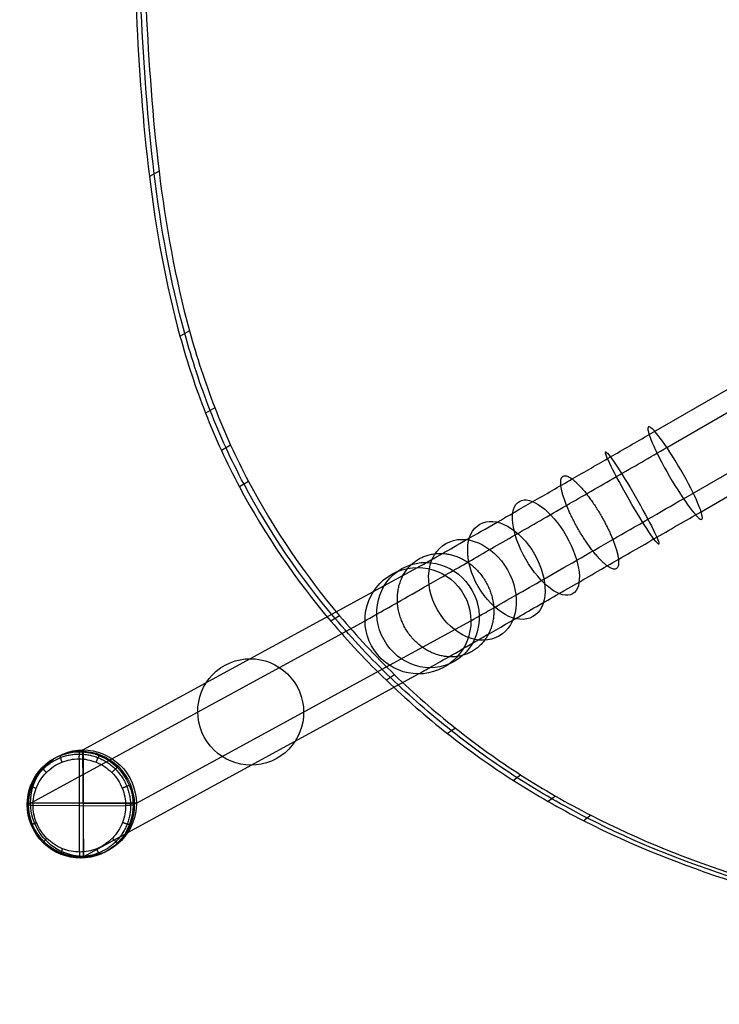
# Model space of a CAD drawing. Units: millimetres. Extents: x -297 to 297, y -285 to 264.
# Drawn here: x -250 to -145, y -285 to -137 of the extents above; entities that cross this region are included whole.
import ezdxf

# ---------------------------------------------------------------- set-up
doc = ezdxf.new("R2010")
doc.units = ezdxf.units.MM
doc.header["$MEASUREMENT"] = 0
for name, color, linetype, true_color in [('gambe D16', 254, 'Continuous', 0xbebebe), ('puntali', 7, 'Continuous', 0xffffff), ('sedile', 7, 'Continuous', 0x3fbfbf)]:
    doc.layers.add(name, color=color, linetype=linetype, true_color=true_color)

msp = doc.modelspace()

# ---------------------------------------------------------------- linework, layer by layer
at = {"layer": 'gambe D16'}
for p, q in [((-155.11, -199.2, 436.3), (-32.15, -128.13, 418.88)), ((-152.45, -201.14, 447.12), (-29.49, -130.07, 429.7)), ((-149.97, -208.83, 433.31), (-27.01, -137.76, 415.89)), ((-147.31, -210.77, 444.14), (-24.35, -139.7, 426.72)), ((-240.05, -246.52, -0.53), (-189.85, -219.14, 405.56)), ((-247.92, -254.5, 0.98), (-197.73, -227.12, 407.07)), ((-232.04, -254.5, -0.98), (-181.85, -227.12, 405.11)), ((-239.91, -262.48, 0.53), (-189.72, -235.11, 406.62)), ((-239.91, -262.48, 0.53), (-240.05, -246.52, -0.53)), ((-232.04, -254.5, -0.98), (-247.92, -254.5, 0.98))]:
    msp.add_line(p, q, dxfattribs=at)
at = {"layer": 'gambe D16', "extrusion": (0.859354, 0.49668, -0.121735)}
msp.add_circle((-101.81, 408.52, -285.35), 8, dxfattribs=at)
at = {"layer": 'gambe D16', "extrusion": (0.864313, 0.498808, 0.064444)}
msp.add_circle((-101.96, 455.04, -211.99), 8, dxfattribs=at)
at = {"layer": 'gambe D16', "extrusion": (0.779502, 0.448365, 0.43743)}
msp.add_circle((-102.32, 504.34, -38.96), 8, dxfattribs=at)
at = {"layer": 'gambe D16', "extrusion": (0.688105, 0.394914, 0.608732)}
msp.add_circle((-102.57, 502.67, 54.94), 8, dxfattribs=at)
at = {"layer": 'gambe D16', "extrusion": (0.5688, 0.325447, 0.755348)}
msp.add_circle((-102.92, 482.18, 146.62), 8, dxfattribs=at)
at = {"layer": 'gambe D16', "extrusion": (0.122389, 0.066757, 0.990235)}
for centre in [(-108.51, 329.3, 363.73), (-108.51, 329.3, 158.69), (-108.51, 329.3, -46.36)]:
    msp.add_circle(centre, 8, dxfattribs=at)
at = {"layer": 'gambe D16', "extrusion": (0.279252, 0.157502, 0.947212)}
msp.add_circle((-104.6, 393.16, 303.3), 8, dxfattribs=at)
at = {"layer": 'gambe D16'}
for points in [[(-189.85, -219.14, 405.56), (-189.58, -218.99, 407.78), (-188.67, -218.48, 412.15), (-186.22, -217.09, 418.49), (-182.65, -215.06, 424.31), (-178.04, -212.41, 429.31), (-172.65, -209.32, 433.16), (-166.86, -205.98, 435.61), (-160.93, -202.56, 436.7), (-157.03, -200.31, 436.57), (-155.11, -199.2, 436.3)], [(-197.73, -227.12, 407.07), (-197.37, -226.93, 409.96), (-196.19, -226.27, 415.66), (-192.99, -224.45, 423.91), (-188.35, -221.8, 431.5), (-182.33, -218.36, 438.02), (-175.31, -214.32, 443.03), (-167.77, -209.98, 446.23), (-160.04, -205.52, 447.65), (-154.96, -202.59, 447.48), (-152.45, -201.14, 447.12)], [(-181.85, -227.12, 405.11), (-181.6, -226.99, 407.14), (-180.77, -226.52, 411.16), (-178.51, -225.24, 416.97), (-175.24, -223.38, 422.31), (-171.01, -220.95, 426.91), (-166.07, -218.11, 430.43), (-160.75, -215.05, 432.68), (-155.31, -211.91, 433.68), (-151.74, -209.85, 433.56), (-149.97, -208.83, 433.31)], [(-189.72, -235.11, 406.62), (-189.39, -234.92, 409.33), (-188.28, -234.3, 414.67), (-185.28, -232.6, 422.4), (-180.94, -230.12, 429.5), (-175.3, -226.89, 435.61), (-168.73, -223.12, 440.3), (-161.66, -219.04, 443.3), (-154.42, -214.87, 444.63), (-149.66, -212.12, 444.47), (-147.31, -210.77, 444.14)]]:
    msp.add_open_spline(points, degree=3, knots=[0, 0, 0, 0, 7.461079, 14.922157, 22.991153, 31.060148, 39.129144, 47.198139, 54.659218, 62.120296, 62.120296, 62.120296, 62.120296], dxfattribs=at)
for points in [[(-167.5, -209.82, 446), (-164.88, -216.34, 449.82), (-161.41, -218.9, 443.09), (-157.94, -221.46, 436.35), (-160.57, -214.94, 432.52), (-163.19, -208.42, 428.7), (-166.66, -205.87, 435.44), (-170.13, -203.31, 442.17), (-167.5, -209.82, 446)], [(-192.87, -224.38, 423.56), (-192.39, -232.13, 425.49), (-185.17, -232.54, 422.07), (-177.95, -232.94, 418.65), (-178.43, -225.19, 416.72), (-178.9, -217.44, 414.79), (-186.12, -217.04, 418.22), (-193.34, -216.63, 421.64), (-192.87, -224.38, 423.56)]]:
    msp.add_rational_spline(points, [1, 0.707106781187, 1, 0.707106781187, 1, 0.707106781187, 1, 0.707106781187, 1], degree=2, knots=[0, 0, 0, 12.566371, 12.566371, 25.132741, 25.132741, 37.699112, 37.699112, 50.265482, 50.265482, 50.265482], dxfattribs=at)
at = {"layer": 'puntali'}
for p, q in [((-240.05, -246.52, -0.53), (-240.53, -246.78, -4.49)), ((-239.98, -262.48, 0.54), (-239.98, -246.52, -0.54)), ((-240.59, -261.82, -4.48), (-240.59, -247.85, -5.42)), ((-247.92, -254.5, 0.98), (-248.41, -254.77, -2.98)), ((-247.92, -254.43, 0.98), (-232.04, -254.57, -0.98)), ((-247.54, -254.78, -4.1), (-233.64, -254.89, -5.81)), ((-232.04, -254.5, -0.98), (-232.53, -254.77, -4.94)), ((-239.91, -262.48, 0.53), (-240.4, -262.75, -3.43))]:
    msp.add_line(p, q, dxfattribs=at)
at = {"layer": 'puntali', "extrusion": (0.122389, 0.066757, 0.990235)}
for centre in [(-108.51, 329.3, -50.36), (-108.51, 329.3, -48.86), (-108.51, 329.3, -46.36)]:
    msp.add_circle(centre, 8, dxfattribs=at)
at = {"layer": 'puntali', "extrusion": (-0.008189, 0.997769, -0.066253)}
msp.add_arc((249.5, -19.84, -251.97), 1, 277.0614, 7.0614, dxfattribs=at)
at = {"layer": 'puntali'}
msp.add_rational_spline([(-248.2, -254.81, -3.72), (-248.2, -255.78, -3.65), (-247.8, -257.79, -3.57), (-246.07, -260.41, -3.6), (-243.46, -262.12, -3.81), (-240.49, -262.69, -4.14), (-237.53, -262.12, -4.54), (-234.95, -260.41, -4.98), (-233.26, -257.79, -5.36), (-232.72, -254.81, -5.63), (-233.31, -251.83, -5.76), (-235.04, -249.22, -5.72), (-237.65, -247.51, -5.51), (-240.62, -246.94, -5.18), (-243.58, -247.51, -4.78), (-246.16, -249.22, -4.35), (-247.85, -251.83, -3.96), (-248.21, -253.85, -3.78), (-248.2, -254.81, -3.72)], [0.853553390593, 0.853553390593, 0.853553390596, 0.853553390586, 0.853553390597, 0.853553390591, 0.853553390596, 0.853553390586, 0.853553390598, 0.85355339059, 0.853553390598, 0.853553390586, 0.853553390596, 0.853553390591, 0.853553390597, 0.853553390586, 0.853553390596, 0.853553390593, 0.853553390593], degree=3, knots=[0, 0, 0, 0, 2.638652, 5.497648, 8.356645, 10.995296, 13.633948, 16.492945, 19.351941, 21.990593, 24.629245, 27.488241, 30.347238, 32.985889, 35.624541, 38.483538, 41.342534, 43.981186, 43.981186, 43.981186, 43.981186], dxfattribs=at)
msp.add_open_spline([(-247.54, -254.83, -4.09), (-247.53, -255.71, -4.03), (-247.17, -257.54, -3.96), (-245.6, -259.91, -3.99), (-243.23, -261.47, -4.18), (-240.53, -261.99, -4.48), (-237.85, -261.47, -4.84), (-235.5, -259.91, -5.24), (-233.97, -257.54, -5.59), (-233.48, -254.83, -5.83), (-234.01, -252.13, -5.95), (-235.58, -249.76, -5.91), (-237.95, -248.2, -5.72), (-240.65, -247.68, -5.43), (-243.34, -248.2, -5.06), (-245.68, -249.76, -4.66), (-247.21, -252.13, -4.32), (-247.55, -253.96, -4.15), (-247.54, -254.83, -4.09)], degree=3, knots=[0, 0, 0, 0, 2.638652, 5.497648, 8.356645, 10.995296, 13.633948, 16.492945, 19.351941, 21.990593, 24.629245, 27.488241, 30.347238, 32.985889, 35.624541, 38.483538, 41.342534, 43.981186, 43.981186, 43.981186, 43.981186], dxfattribs=at)
for points, weights in [([(-243.45, -247.35, -4.09), (-243.58, -247.41, -5.08), (-243.2, -248.34, -5.07)], [1, 0.707106781189, 1]), ([(-240.53, -246.78, -4.49), (-240.66, -246.85, -5.48), (-240.65, -247.85, -5.41)], [1, 0.707106781185, 1]), ([(-237.61, -247.35, -4.81), (-237.73, -247.41, -5.81), (-238.09, -248.34, -5.7)], [1, 0.707106781187, 1]), ([(-246.13, -249.12, -3.64), (-246.25, -249.19, -4.63), (-245.55, -249.89, -4.67)], [1, 0.707106781179, 1]), ([(-234.9, -249.12, -5.03), (-235.02, -249.19, -6.02), (-235.72, -249.89, -5.89)], [1, 0.707106781179, 1]), ([(-247.88, -251.83, -3.24), (-248, -251.9, -4.23), (-247.07, -252.26, -4.32)], [1, 0.707106781187, 1]), ([(-233.11, -251.83, -5.07), (-233.23, -251.9, -6.06), (-234.15, -252.26, -5.92)], [1, 0.707106781189, 1]), ([(-232.53, -254.77, -4.94), (-232.65, -254.83, -5.93), (-233.64, -254.83, -5.81)], [1, 0.707106781185, 1]), ([(-247.83, -257.71, -2.85), (-247.95, -257.77, -3.84), (-247.03, -257.4, -3.98)], [1, 0.707106781187, 1]), ([(-233.06, -257.71, -4.68), (-233.19, -257.77, -5.67), (-234.11, -257.4, -5.58)], [1, 0.707106781189, 1]), ([(-246.04, -260.41, -2.89), (-246.16, -260.48, -3.88), (-245.46, -259.77, -4.02)], [1, 0.707106781179, 1]), ([(-234.81, -260.41, -4.28), (-234.93, -260.48, -5.27), (-235.64, -259.77, -5.23)], [1, 0.707106781179, 1]), ([(-243.33, -262.19, -3.11), (-243.45, -262.26, -4.1), (-243.1, -261.33, -4.2)], [1, 0.707106781189, 1]), ([(-237.49, -262.19, -3.83), (-237.61, -262.26, -4.82), (-237.98, -261.33, -4.84)], [1, 0.707106781187, 1]), ([(-240.4, -262.75, -3.43), (-240.53, -262.82, -4.42), (-240.53, -261.82, -4.49)], [1, 0.707106781185, 1])]:
    msp.add_rational_spline(points, weights, degree=2, dxfattribs=at)
at = {"layer": 'sedile'}
for p, q in [((-228.63, -159.69, 466.03), (-230.08, -160.51, 455.15)), ((-224.07, -183.62, 467.22), (-225.49, -184.43, 456.35)), ((-220.27, -195.17, 467.6), (-221.67, -195.99, 456.72)), ((-217.9, -200.78, 467.72), (-219.28, -201.6, 456.83)), ((-215.2, -206.24, 467.79), (-216.57, -207.06, 456.9)), ((-201.58, -226.37, 467.64), (-202.86, -227.19, 456.74)), ((-193.29, -235.24, 467.35), (-194.52, -236.06, 456.45)), ((-184.18, -243.23, 466.93), (-185.36, -244.05, 456.03)), ((-174.34, -250.27, 466.42), (-175.47, -251.09, 455.51)), ((-169.17, -253.43, 466.13), (-170.26, -254.25, 455.22)), ((-163.85, -256.32, 465.83), (-164.91, -257.13, 454.91))]:
    msp.add_line(p, q, dxfattribs=at)
for points, knots in [([(-214.78, 32.79, 449.79), (-212.68, 40.55, 448.95), (-210.47, 48.39, 448.08), (-206.66, 59.83, 446.76), (-205.31, 63.6, 446.32), (-202.33, 71.06, 445.4), (-200.71, 74.73, 444.93), (-195.33, 85.48, 443.5), (-190.98, 92.36, 442.49), (-184.17, 99.76, 441.19), (-182.75, 101.17, 440.93), (-179.75, 103.85, 440.41), (-178.2, 105.11, 440.15), (-173.35, 108.7, 439.37), (-169.92, 110.79, 438.87), (-162.79, 114.48, 437.89), (-159.09, 116.08, 437.41), (-151.57, 118.89, 436.51), (-147.75, 120.09, 436.07), (-136.12, 123.31, 434.83), (-128.09, 124.91, 434.06), (-116.22, 126.92, 433.04), (-112.25, 127.52, 432.72), (-104.3, 128.68, 432.1), (-100.32, 129.22, 431.8), (-88.36, 130.74, 430.96), (-80.37, 131.62, 430.46), (-64.34, 133.11, 429.59), (-56.31, 133.73, 429.21), (-44.25, 134.48, 428.74), (-40.23, 134.71, 428.6), (-32.18, 135.1, 428.34), (-28.16, 135.27, 428.23), (-8.02, 136.01, 427.74), (8.23, 136.19, 427.58), (28.38, 135.86, 427.7), (32.41, 135.76, 427.74), (40.47, 135.51, 427.85), (44.5, 135.35, 427.92), (56.57, 134.8, 428.17), (64.62, 134.31, 428.4), (80.69, 133.2, 428.98), (88.73, 132.58, 429.32), (104.78, 131.31, 430.12), (112.8, 130.65, 430.57), (128.81, 129.4, 431.57), (136.88, 128.8, 432.12), (148.82, 127.44, 433.06), (152.78, 126.92, 433.38), (160.66, 125.61, 434.08), (164.59, 124.83, 434.45), (172.35, 122.91, 435.24), (176.2, 121.77, 435.65), (183.72, 118.96, 436.53), (187.39, 117.31, 436.99), (192.65, 114.35, 437.71), (194.35, 113.28, 437.95), (197.65, 110.99, 438.45), (199.24, 109.76, 438.7), (203.84, 105.86, 439.45), (206.67, 102.99, 439.96), (211.9, 96.87, 440.96), (214.3, 93.62, 441.47), (218.73, 86.9, 442.45), (220.76, 83.42, 442.94), (226.45, 72.74, 444.38), (229.72, 65.2, 445.32), (234.1, 53.93, 446.68), (235.48, 50.15, 447.13), (238.15, 42.54, 448.02), (239.42, 38.72, 448.46), (243.08, 27.18, 449.77), (245.28, 19.44, 450.63), (249.17, 3.76, 452.29), (250.85, -4.13, 453.1), (252.97, -16.08, 454.27), (253.61, -20.07, 454.65), (254.75, -28.09, 455.4), (255.25, -32.1, 455.77), (256.55, -44.18, 456.84), (257.17, -52.24, 457.53), (258, -68.42, 458.85), (258.22, -76.52, 459.49), (258.33, -88.68, 460.42), (258.33, -92.73, 460.72), (258.29, -98.81, 461.17), (258.27, -100.83, 461.32), (258.21, -104.89, 461.62), (258.17, -106.91, 461.76), (257.95, -117.04, 462.5), (257.64, -125.14, 463.06), (256.48, -141.32, 464.13), (255.63, -149.38, 464.62), (253.1, -165.38, 465.49), (251.43, -173.31, 465.87), (246.99, -188.95, 466.48), (244.23, -196.66, 466.72), (239.22, -207.73, 466.93), (237.41, -211.33, 466.99), (233.43, -218.39, 467.04), (231.29, -221.8, 467.05), (224.29, -231.72, 466.98), (218.91, -237.83, 466.84), (211.19, -244.39, 466.51), (209.61, -245.64, 466.43), (206.34, -248.02, 466.27), (204.67, -249.15, 466.19), (199.53, -252.38, 465.91), (196, -254.28, 465.7), (188.7, -257.73, 465.26), (184.98, -259.25, 465.03), (177.41, -262.01, 464.56), (173.57, -263.23, 464.32), (161.94, -266.58, 463.61), (153.98, -268.39, 463.13), (142.14, -270.81, 462.48), (138.19, -271.57, 462.27), (130.27, -273.07, 461.88), (126.31, -273.81, 461.7), (114.42, -275.93, 461.17), (106.47, -277.25, 460.87), (90.52, -279.59, 460.33), (82.53, -280.6, 460.1), (70.49, -281.83, 459.82), (66.47, -282.19, 459.73), (58.43, -282.79, 459.57), (54.4, -283.03, 459.5), (42.32, -283.61, 459.32), (34.26, -283.8, 459.24), (18.13, -283.85, 459.15), (10.07, -283.71, 459.15), (-2.03, -283.35, 459.21), (-6.06, -283.2, 459.25), (-14.12, -282.85, 459.33), (-18.14, -282.66, 459.39), (-30.23, -282.01, 459.59), (-38.27, -281.5, 459.77), (-54.35, -280.25, 460.21), (-62.38, -279.52, 460.48), (-78.41, -277.78, 461.09), (-86.4, -276.78, 461.44), (-102.34, -274.46, 462.22), (-110.27, -273.15, 462.64), (-122.09, -270.7, 463.31), (-126.01, -269.8, 463.54), (-133.8, -267.8, 464.01), (-137.67, -266.69, 464.24), (-149.16, -262.98, 464.94), (-156.67, -260, 465.4), (-165.65, -255.4, 465.93), (-167.42, -254.43, 466.03), (-170.92, -252.42, 466.23), (-172.65, -251.37, 466.33), (-177.74, -248.09, 466.61), (-181.01, -245.74, 466.78), (-187.35, -240.72, 467.09), (-190.38, -238.06, 467.23), (-196.2, -232.43, 467.46), (-198.96, -229.47, 467.56), (-206.8, -220.17, 467.79), (-211.4, -213.43, 467.85), (-216.15, -204.45, 467.77), (-217.05, -202.63, 467.75), (-218.74, -198.93, 467.68), (-219.53, -197.06, 467.65), (-221.74, -191.38, 467.5), (-223, -187.54, 467.38), (-226.22, -175.78, 466.92), (-227.65, -167.74, 466.5), (-229.62, -151.63, 465.55), (-230.18, -143.46, 465.02), (-230.77, -131.32, 464.18), (-230.92, -127.27, 463.9), (-231.21, -119.17, 463.33), (-231.34, -115.12, 463.04), (-231.71, -102.98, 462.18), (-231.89, -94.88, 461.6), (-231.97, -78.68, 460.39), (-231.87, -70.58, 459.77), (-231.33, -58.44, 458.79), (-231.09, -54.41, 458.45), (-230.62, -48.35, 457.94), (-230.45, -46.34, 457.76), (-230.06, -42.31, 457.41), (-229.84, -40.3, 457.23), (-228.66, -30.26, 456.32), (-227.41, -22.29, 455.55), (-224.42, -6.4, 453.97), (-222.69, 1.49, 453.15), (-218.92, 17.19, 451.48), (-216.89, 25, 450.64), (-214.78, 32.79, 449.79)], [0, 0, 0, 0, 0.314409, 0.314409, 0.471614, 0.471614, 0.628818, 0.628818, 0.943227, 0.943227, 1.021829, 1.021829, 1.100432, 1.100432, 1.257636, 1.257636, 1.414841, 1.414841, 1.572045, 1.572045, 1.886454, 1.886454, 2.043659, 2.043659, 2.200863, 2.200863, 2.515273, 2.515273, 2.82991, 2.82991, 2.987229, 2.987229, 3.144548, 3.144548, 3.773824, 3.773824, 3.931143, 3.931143, 4.088462, 4.088462, 4.4031, 4.4031, 4.717738, 4.717738, 5.032376, 5.032376, 5.345456, 5.345456, 5.501996, 5.501996, 5.658537, 5.658537, 5.815077, 5.815077, 5.971617, 5.971617, 6.049887, 6.049887, 6.128158, 6.128158, 6.284698, 6.284698, 6.441238, 6.441238, 6.597778, 6.597778, 6.910859, 6.910859, 7.067399, 7.067399, 7.223939, 7.223939, 7.53702, 7.53702, 7.850503, 7.850503, 8.007245, 8.007245, 8.163986, 8.163986, 8.477469, 8.477469, 8.790952, 8.790952, 8.947694, 8.947694, 9.026065, 9.026065, 9.104435, 9.104435, 9.417918, 9.417918, 9.731401, 9.731401, 10.044884, 10.044884, 10.355983, 10.355983, 10.511532, 10.511532, 10.667081, 10.667081, 10.978179, 10.978179, 11.055954, 11.055954, 11.133728, 11.133728, 11.289278, 11.289278, 11.444827, 11.444827, 11.600376, 11.600376, 11.911474, 11.911474, 12.067023, 12.067023, 12.222573, 12.222573, 12.533671, 12.533671, 12.844936, 12.844936, 13.000569, 13.000569, 13.156201, 13.156201, 13.467466, 13.467466, 13.778731, 13.778731, 13.934364, 13.934364, 14.089997, 14.089997, 14.401262, 14.401262, 14.712527, 14.712527, 15.023792, 15.023792, 15.334635, 15.334635, 15.490057, 15.490057, 15.645479, 15.645479, 15.956322, 15.956322, 16.034033, 16.034033, 16.111744, 16.111744, 16.267166, 16.267166, 16.422587, 16.422587, 16.578009, 16.578009, 16.888852, 16.888852, 16.966563, 16.966563, 17.044274, 17.044274, 17.199696, 17.199696, 17.510539, 17.510539, 17.821722, 17.821722, 17.977313, 17.977313, 18.132904, 18.132904, 18.444087, 18.444087, 18.75527, 18.75527, 18.910861, 18.910861, 18.988657, 18.988657, 19.066452, 19.066452, 19.377635, 19.377635, 19.688817, 19.688817, 20, 20, 20, 20]), ([(-216.14, 31.98, 438.91), (-214.03, 39.73, 438.06), (-211.8, 47.57, 437.2), (-207.97, 59.02, 435.87), (-206.61, 62.79, 435.42), (-203.62, 70.24, 434.51), (-201.99, 73.91, 434.04), (-196.57, 84.66, 432.6), (-192.21, 91.54, 431.59), (-185.35, 98.94, 430.28), (-183.92, 100.35, 430.02), (-180.91, 103.03, 429.5), (-179.35, 104.29, 429.24), (-174.47, 107.88, 428.46), (-171.02, 109.97, 427.95), (-163.84, 113.66, 426.97), (-160.12, 115.26, 426.49), (-152.56, 118.07, 425.58), (-148.72, 119.27, 425.15), (-137.02, 122.49, 423.89), (-128.94, 124.09, 423.13), (-117, 126.09, 422.1), (-113, 126.7, 421.77), (-105.01, 127.86, 421.15), (-101, 128.4, 420.85), (-88.97, 129.92, 420.01), (-80.93, 130.8, 419.51), (-64.81, 132.29, 418.63), (-56.74, 132.91, 418.25), (-44.61, 133.66, 417.78), (-40.56, 133.88, 417.63), (-32.47, 134.28, 417.38), (-28.42, 134.45, 417.26), (-8.16, 135.19, 416.77), (8.18, 135.37, 416.62), (28.46, 135.03, 416.73), (32.51, 134.94, 416.77), (40.61, 134.69, 416.88), (44.67, 134.53, 416.95), (56.82, 133.97, 417.21), (64.91, 133.49, 417.44), (81.08, 132.38, 418.02), (89.16, 131.76, 418.36), (105.3, 130.49, 419.16), (113.38, 129.83, 419.61), (129.48, 128.58, 420.62), (137.59, 127.98, 421.18), (149.6, 126.62, 422.12), (153.58, 126.09, 422.45), (161.52, 124.79, 423.15), (165.47, 124.01, 423.52), (173.27, 122.09, 424.31), (177.15, 120.95, 424.72), (184.72, 118.14, 425.61), (188.41, 116.49, 426.07), (193.69, 113.53, 426.79), (195.4, 112.46, 427.04), (198.72, 110.17, 427.53), (200.32, 108.94, 427.78), (204.95, 105.04, 428.54), (207.8, 102.17, 429.05), (213.06, 96.05, 430.06), (215.47, 92.8, 430.56), (219.93, 86.08, 431.55), (221.97, 82.6, 432.03), (227.69, 71.92, 433.48), (230.99, 64.38, 434.42), (235.39, 53.12, 435.79), (236.78, 49.33, 436.24), (239.46, 41.72, 437.13), (240.75, 37.9, 437.57), (244.42, 26.37, 438.89), (246.63, 18.62, 439.74), (250.55, 2.94, 441.41), (252.24, -4.95, 442.22), (254.38, -16.9, 443.39), (255.02, -20.89, 443.77), (256.16, -28.9, 444.52), (256.66, -32.92, 444.89), (257.98, -44.99, 445.97), (258.59, -53.06, 446.65), (259.43, -69.24, 447.98), (259.65, -77.34, 448.61), (259.77, -89.49, 449.54), (259.77, -93.54, 449.85), (259.72, -99.62, 450.3), (259.7, -101.65, 450.44), (259.64, -105.7, 450.74), (259.6, -107.73, 450.89), (259.38, -117.86, 451.62), (259.07, -125.95, 452.19), (257.91, -142.13, 453.25), (257.05, -150.2, 453.74), (254.51, -166.19, 454.61), (252.82, -174.13, 454.99), (248.36, -189.76, 455.6), (245.58, -197.47, 455.83), (240.54, -208.55, 456.04), (238.71, -212.15, 456.09), (234.72, -219.21, 456.15), (232.56, -222.62, 456.15), (225.53, -232.54, 456.08), (220.11, -238.65, 455.93), (212.35, -245.21, 455.6), (210.75, -246.46, 455.52), (207.47, -248.84, 455.36), (205.78, -249.97, 455.27), (200.62, -253.2, 454.99), (197.06, -255.1, 454.78), (189.72, -258.55, 454.34), (185.98, -260.07, 454.11), (178.36, -262.83, 453.64), (174.5, -264.05, 453.39), (162.8, -267.4, 452.67), (154.79, -269.21, 452.19), (142.89, -271.63, 451.54), (138.91, -272.39, 451.33), (130.95, -273.9, 450.93), (126.97, -274.63, 450.75), (115, -276.75, 450.22), (107.01, -278.07, 449.91), (90.96, -280.41, 449.37), (82.92, -281.43, 449.14), (70.81, -282.65, 448.85), (66.77, -283.01, 448.76), (58.68, -283.61, 448.61), (54.63, -283.86, 448.54), (42.47, -284.44, 448.35), (34.37, -284.62, 448.27), (18.14, -284.67, 448.18), (10.03, -284.54, 448.18), (-2.13, -284.17, 448.24), (-6.19, -284.02, 448.28), (-14.29, -283.67, 448.36), (-18.35, -283.48, 448.42), (-30.5, -282.84, 448.62), (-38.59, -282.32, 448.8), (-54.77, -281.08, 449.25), (-62.84, -280.34, 449.52), (-78.96, -278.6, 450.14), (-87, -277.6, 450.49), (-103.04, -275.28, 451.27), (-111.01, -273.98, 451.7), (-122.9, -271.52, 452.38), (-126.85, -270.62, 452.61), (-134.69, -268.62, 453.07), (-138.58, -267.51, 453.31), (-150.14, -263.8, 454.01), (-157.69, -260.82, 454.48), (-166.72, -256.21, 455.01), (-168.5, -255.25, 455.12), (-172.02, -253.24, 455.32), (-173.76, -252.19, 455.42), (-178.88, -248.91, 455.7), (-182.18, -246.56, 455.87), (-188.55, -241.54, 456.19), (-191.6, -238.88, 456.33), (-197.45, -233.25, 456.57), (-200.23, -230.29, 456.67), (-208.12, -220.99, 456.9), (-212.75, -214.24, 456.96), (-217.52, -205.26, 456.89), (-218.43, -203.44, 456.86), (-220.13, -199.75, 456.8), (-220.92, -197.88, 456.76), (-223.15, -192.2, 456.62), (-224.41, -188.35, 456.5), (-227.66, -176.6, 456.04), (-229.09, -168.56, 455.63), (-231.07, -152.45, 454.68), (-231.64, -144.28, 454.14), (-232.23, -132.13, 453.31), (-232.38, -128.09, 453.03), (-232.67, -119.99, 452.46), (-232.8, -115.94, 452.17), (-233.17, -103.79, 451.31), (-233.36, -95.7, 450.73), (-233.44, -79.49, 449.52), (-233.33, -71.39, 448.9), (-232.79, -59.26, 447.92), (-232.55, -55.22, 447.58), (-232.08, -49.17, 447.06), (-231.9, -47.15, 446.89), (-231.51, -43.13, 446.53), (-231.29, -41.12, 446.35), (-230.11, -31.07, 445.44), (-228.85, -23.1, 444.68), (-225.84, -7.22, 443.09), (-224.1, 0.67, 442.27), (-220.31, 16.38, 440.6), (-218.26, 24.19, 439.76), (-216.14, 31.98, 438.91)], [0, 0, 0, 0, 0.314409, 0.314409, 0.471614, 0.471614, 0.628818, 0.628818, 0.943227, 0.943227, 1.021829, 1.021829, 1.100432, 1.100432, 1.257636, 1.257636, 1.414841, 1.414841, 1.572045, 1.572045, 1.886454, 1.886454, 2.043659, 2.043659, 2.200863, 2.200863, 2.515273, 2.515273, 2.82991, 2.82991, 2.987229, 2.987229, 3.144548, 3.144548, 3.773824, 3.773824, 3.931143, 3.931143, 4.088462, 4.088462, 4.4031, 4.4031, 4.717738, 4.717738, 5.032376, 5.032376, 5.345456, 5.345456, 5.501996, 5.501996, 5.658537, 5.658537, 5.815077, 5.815077, 5.971617, 5.971617, 6.049887, 6.049887, 6.128158, 6.128158, 6.284698, 6.284698, 6.441238, 6.441238, 6.597778, 6.597778, 6.910859, 6.910859, 7.067399, 7.067399, 7.223939, 7.223939, 7.53702, 7.53702, 7.850503, 7.850503, 8.007245, 8.007245, 8.163986, 8.163986, 8.477469, 8.477469, 8.790952, 8.790952, 8.947694, 8.947694, 9.026065, 9.026065, 9.104435, 9.104435, 9.417918, 9.417918, 9.731401, 9.731401, 10.044884, 10.044884, 10.355983, 10.355983, 10.511532, 10.511532, 10.667081, 10.667081, 10.978179, 10.978179, 11.055954, 11.055954, 11.133728, 11.133728, 11.289278, 11.289278, 11.444827, 11.444827, 11.600376, 11.600376, 11.911474, 11.911474, 12.067023, 12.067023, 12.222573, 12.222573, 12.533671, 12.533671, 12.844936, 12.844936, 13.000569, 13.000569, 13.156201, 13.156201, 13.467466, 13.467466, 13.778731, 13.778731, 13.934364, 13.934364, 14.089997, 14.089997, 14.401262, 14.401262, 14.712527, 14.712527, 15.023792, 15.023792, 15.334635, 15.334635, 15.490057, 15.490057, 15.645479, 15.645479, 15.956322, 15.956322, 16.034033, 16.034033, 16.111744, 16.111744, 16.267166, 16.267166, 16.422587, 16.422587, 16.578009, 16.578009, 16.888852, 16.888852, 16.966563, 16.966563, 17.044274, 17.044274, 17.199696, 17.199696, 17.510539, 17.510539, 17.821722, 17.821722, 17.977313, 17.977313, 18.132904, 18.132904, 18.444087, 18.444087, 18.75527, 18.75527, 18.910861, 18.910861, 18.988657, 18.988657, 19.066452, 19.066452, 19.377635, 19.377635, 19.688817, 19.688817, 20, 20, 20, 20]), ([(-215.46, 32.39, 444.35), (-217.58, 24.59, 445.2), (-219.62, 16.79, 446.04), (-223.39, 1.08, 447.71), (-225.13, -6.81, 448.53), (-228.13, -22.7, 450.11), (-229.38, -30.66, 450.88), (-230.57, -40.71, 451.79), (-230.78, -42.72, 451.97), (-231.18, -46.75, 452.32), (-231.35, -48.76, 452.5), (-231.82, -54.81, 453.02), (-232.06, -58.85, 453.35), (-232.6, -70.99, 454.34), (-232.71, -79.09, 454.96), (-232.63, -95.29, 456.16), (-232.44, -103.38, 456.75), (-232.07, -115.53, 457.61), (-231.94, -119.58, 457.89), (-231.65, -127.68, 458.46), (-231.5, -131.73, 458.75), (-230.91, -143.87, 459.58), (-230.35, -152.04, 460.12), (-228.37, -168.15, 461.06), (-226.94, -176.19, 461.48), (-223.7, -187.95, 461.94), (-222.45, -191.79, 462.06), (-220.23, -197.47, 462.2), (-219.44, -199.34, 462.24), (-217.74, -203.04, 462.31), (-216.84, -204.85, 462.33), (-212.08, -213.83, 462.41), (-207.46, -220.58, 462.34), (-199.6, -229.88, 462.11), (-196.82, -232.84, 462.01), (-190.99, -238.47, 461.78), (-187.95, -241.13, 461.64), (-181.6, -246.15, 461.33), (-178.31, -248.5, 461.15), (-173.2, -251.78, 460.87), (-171.47, -252.83, 460.78), (-167.96, -254.84, 460.58), (-166.18, -255.8, 460.47), (-157.18, -260.41, 459.94), (-149.65, -263.39, 459.48), (-138.12, -267.1, 458.77), (-134.24, -268.21, 458.54), (-126.43, -270.21, 458.07), (-122.5, -271.11, 457.84), (-110.64, -273.56, 457.17), (-102.69, -274.87, 456.74), (-86.7, -277.19, 455.97), (-78.69, -278.19, 455.62), (-62.61, -279.93, 455), (-54.56, -280.67, 454.73), (-38.43, -281.91, 454.28), (-30.36, -282.42, 454.1), (-18.25, -283.07, 453.9), (-14.21, -283.26, 453.85), (-6.12, -283.61, 453.76), (-2.08, -283.76, 453.73), (10.05, -284.13, 453.67), (18.13, -284.26, 453.67), (34.32, -284.21, 453.75), (42.4, -284.03, 453.84), (54.52, -283.45, 454.02), (58.56, -283.2, 454.09), (66.62, -282.6, 454.25), (70.65, -282.24, 454.33), (82.72, -281.02, 454.62), (90.74, -280, 454.85), (106.74, -277.66, 455.39), (114.71, -276.34, 455.7), (126.64, -274.22, 456.22), (130.61, -273.48, 456.41), (138.55, -271.98, 456.8), (142.51, -271.22, 457.01), (154.38, -268.8, 457.66), (162.37, -266.99, 458.14), (174.03, -263.64, 458.86), (177.88, -262.42, 459.1), (185.48, -259.66, 459.57), (189.21, -258.14, 459.8), (196.53, -254.69, 460.24), (200.08, -252.79, 460.45), (205.22, -249.56, 460.73), (206.9, -248.43, 460.82), (210.18, -246.05, 460.98), (211.77, -244.8, 461.05), (219.51, -238.24, 461.38), (224.91, -232.13, 461.53), (231.93, -222.21, 461.6), (234.07, -218.8, 461.6), (238.06, -211.74, 461.54), (239.88, -208.14, 461.49), (244.91, -197.06, 461.27), (247.67, -189.36, 461.04), (252.12, -173.72, 460.43), (253.8, -165.78, 460.05), (256.34, -149.79, 459.18), (257.19, -141.73, 458.69), (258.36, -125.54, 457.62), (258.67, -117.45, 457.06), (258.89, -107.32, 456.33), (258.92, -105.29, 456.18), (258.98, -101.24, 455.88), (259, -99.21, 455.73), (259.05, -93.14, 455.28), (259.05, -89.08, 454.98), (258.94, -76.93, 454.05), (258.72, -68.83, 453.41), (257.88, -52.65, 452.09), (257.26, -44.58, 451.4), (255.96, -32.51, 450.33), (255.46, -28.49, 449.96), (254.31, -20.48, 449.21), (253.67, -16.49, 448.83), (251.55, -4.54, 447.66), (249.86, 3.35, 446.85), (245.96, 19.03, 445.19), (243.75, 26.78, 444.33), (240.08, 38.31, 443.02), (238.8, 42.13, 442.57), (236.13, 49.74, 441.68), (234.74, 53.52, 441.23), (230.36, 64.79, 439.87), (227.07, 72.33, 438.93), (221.36, 83.01, 437.49), (219.33, 86.49, 437), (214.89, 93.21, 436.01), (212.48, 96.46, 435.51), (207.23, 102.58, 434.5), (204.4, 105.45, 433.99), (199.78, 109.35, 433.24), (198.18, 110.58, 432.99), (194.88, 112.87, 432.5), (193.17, 113.94, 432.25), (187.9, 116.9, 431.53), (184.22, 118.55, 431.07), (176.67, 121.36, 430.19), (172.81, 122.5, 429.77), (165.03, 124.42, 428.99), (161.09, 125.2, 428.62), (153.18, 126.5, 427.92), (149.21, 127.03, 427.59), (137.24, 128.39, 426.65), (129.14, 128.99, 426.09), (113.09, 130.24, 425.09), (105.04, 130.9, 424.64), (88.94, 132.17, 423.84), (80.89, 132.79, 423.5), (64.76, 133.9, 422.92), (56.69, 134.39, 422.69), (44.58, 134.94, 422.43), (40.54, 135.1, 422.37), (32.46, 135.35, 422.26), (28.42, 135.45, 422.22), (8.21, 135.78, 422.1), (-8.09, 135.6, 422.25), (-28.29, 134.86, 422.74), (-32.32, 134.69, 422.86), (-40.4, 134.3, 423.11), (-44.43, 134.07, 423.26), (-56.53, 133.32, 423.73), (-64.58, 132.7, 424.11), (-80.65, 131.21, 424.99), (-88.66, 130.33, 425.49), (-100.66, 128.81, 426.33), (-104.65, 128.27, 426.62), (-112.63, 127.11, 427.24), (-116.61, 126.5, 427.57), (-128.52, 124.5, 428.6), (-136.57, 122.9, 429.36), (-148.23, 119.68, 430.61), (-152.07, 118.48, 431.04), (-159.61, 115.67, 431.95), (-163.31, 114.07, 432.43), (-170.47, 110.38, 433.41), (-173.91, 108.29, 433.92), (-178.77, 104.7, 434.69), (-180.33, 103.44, 434.95), (-183.33, 100.76, 435.48), (-184.76, 99.35, 435.74), (-191.59, 91.95, 437.04), (-195.95, 85.07, 438.05), (-201.35, 74.32, 439.49), (-202.98, 70.65, 439.96), (-205.96, 63.2, 440.87), (-207.32, 59.43, 441.32), (-211.14, 47.98, 442.64), (-213.35, 40.14, 443.5), (-215.46, 32.39, 444.35)], [-20, -20, -20, -20, -19.688817, -19.688817, -19.377635, -19.377635, -19.066452, -19.066452, -18.988657, -18.988657, -18.910861, -18.910861, -18.75527, -18.75527, -18.444087, -18.444087, -18.132904, -18.132904, -17.977313, -17.977313, -17.821722, -17.821722, -17.510539, -17.510539, -17.199696, -17.199696, -17.044274, -17.044274, -16.966563, -16.966563, -16.888852, -16.888852, -16.578009, -16.578009, -16.422587, -16.422587, -16.267166, -16.267166, -16.111744, -16.111744, -16.034033, -16.034033, -15.956322, -15.956322, -15.645479, -15.645479, -15.490057, -15.490057, -15.334635, -15.334635, -15.023792, -15.023792, -14.712527, -14.712527, -14.401262, -14.401262, -14.089997, -14.089997, -13.934364, -13.934364, -13.778731, -13.778731, -13.467466, -13.467466, -13.156201, -13.156201, -13.000569, -13.000569, -12.844936, -12.844936, -12.533671, -12.533671, -12.222573, -12.222573, -12.067023, -12.067023, -11.911474, -11.911474, -11.600376, -11.600376, -11.444827, -11.444827, -11.289278, -11.289278, -11.133728, -11.133728, -11.055954, -11.055954, -10.978179, -10.978179, -10.667081, -10.667081, -10.511532, -10.511532, -10.355983, -10.355983, -10.044884, -10.044884, -9.731401, -9.731401, -9.417918, -9.417918, -9.104435, -9.104435, -9.026065, -9.026065, -8.947694, -8.947694, -8.790952, -8.790952, -8.477469, -8.477469, -8.163986, -8.163986, -8.007245, -8.007245, -7.850503, -7.850503, -7.53702, -7.53702, -7.223939, -7.223939, -7.067399, -7.067399, -6.910859, -6.910859, -6.597778, -6.597778, -6.441238, -6.441238, -6.284698, -6.284698, -6.128158, -6.128158, -6.049887, -6.049887, -5.971617, -5.971617, -5.815077, -5.815077, -5.658537, -5.658537, -5.501996, -5.501996, -5.345456, -5.345456, -5.032376, -5.032376, -4.717738, -4.717738, -4.4031, -4.4031, -4.088462, -4.088462, -3.931143, -3.931143, -3.773824, -3.773824, -3.144548, -3.144548, -2.987229, -2.987229, -2.82991, -2.82991, -2.515273, -2.515273, -2.200863, -2.200863, -2.043659, -2.043659, -1.886454, -1.886454, -1.572045, -1.572045, -1.414841, -1.414841, -1.257636, -1.257636, -1.100432, -1.100432, -1.021829, -1.021829, -0.943227, -0.943227, -0.628818, -0.628818, -0.471614, -0.471614, -0.314409, -0.314409, 0, 0, 0, 0])]:
    msp.add_open_spline(points, degree=3, knots=knots, dxfattribs=at)

doc.saveas('drawing.dxf')
